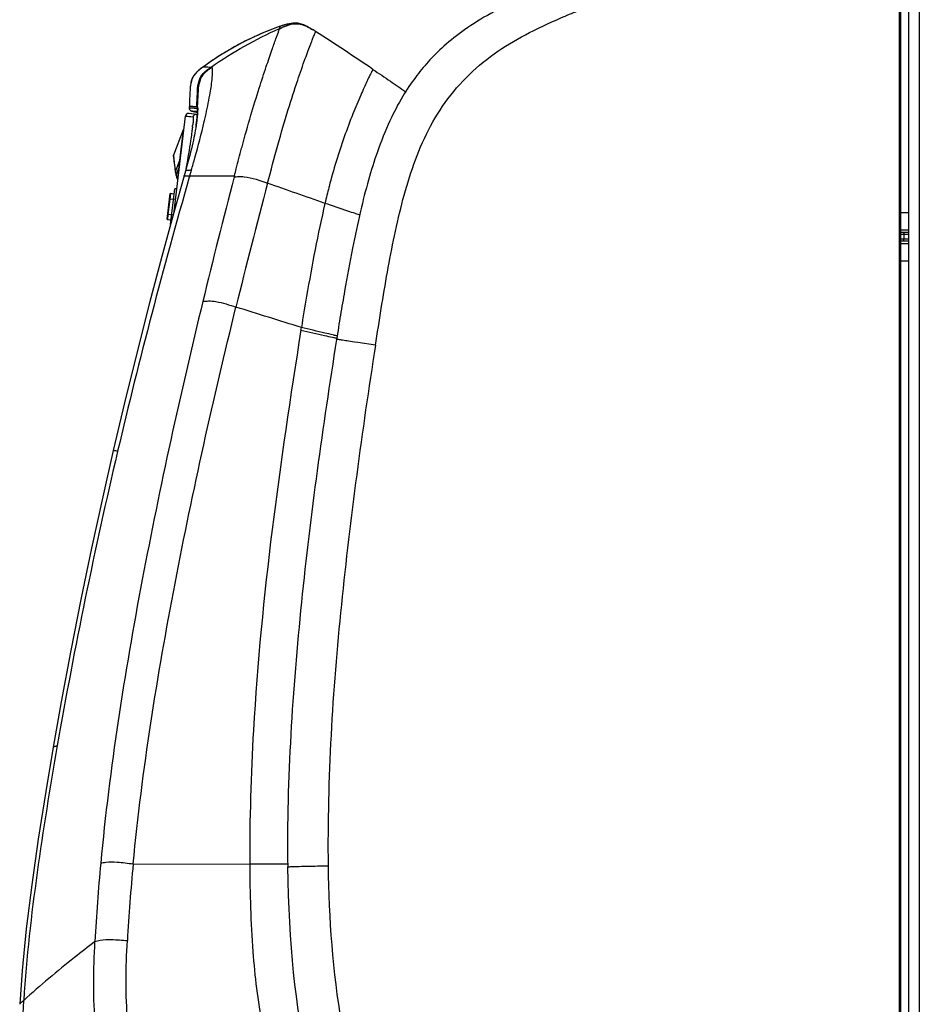
# Model space of a CAD drawing. Units: millimetres. Extents: x 0 to 594, y 0 to 420.
# Drawn here: x 60 to 90, y 143 to 176 of the extents above; entities that cross this region are included whole.
import ezdxf

# ---------------------------------------------------------------- set-up
doc = ezdxf.new("R2010")
doc.units = ezdxf.units.MM
doc.header["$LTSCALE"] = 32.67
doc.layers.get('0').update_dxf_attribs({"linetype": 'CONTINUOUS'})
doc.layers.add('SUPERFICI', color=7, linetype='CONTINUOUS')

msp = doc.modelspace()

# ---------------------------------------------------------------- linework, layer by layer
at = {"color": 7, "linetype": 'Continuous'}
for p, q in [((89.8134, 179.7216), (89.8134, 69.9216)), ((89.5534, 179.6362), (89.5534, 104.6933)), ((68.9183, 175.5405), (68.9336, 175.5472)), ((68.9183, 175.5405), (68.9336, 175.547)), ((65.9653, 173.7086), (65.9572, 173.6565)), ((65.9183, 172.9), (65.9197, 172.8792)), ((66.1954, 172.7489), (65.994, 172.7993)), ((65.4155, 169.4635), (65.7929, 172.6289)), ((66.0801, 172.6961), (65.9031, 172.7165)), ((65.911, 172.7156), (65.9031, 172.7165)), ((66.1521, 172.6877), (66.0801, 172.6961)), ((66.1663, 172.6849), (66.1521, 172.6877)), ((66.188, 172.6792), (66.1663, 172.685)), ((66.1933, 172.75), (66.1925, 172.7364)), ((66.194, 172.7674), (66.1933, 172.75)), ((65.7178, 172.1748), (65.3912, 171.3301)), ((65.7186, 172.1745), (65.6728, 171.7904)), ((65.7393, 172.1791), (65.7204, 172.1814)), ((65.6422, 171.5343), (65.5963, 171.1503)), ((65.6728, 171.7904), (65.6422, 171.5343)), ((65.3888, 171.3104), (65.4318, 170.9873)), ((65.5965, 171.1502), (65.5346, 170.6315)), ((65.4199, 171.0767), (65.4587, 170.7834)), ((65.4587, 170.7836), (65.4594, 170.7782)), ((65.4659, 170.734), (65.47, 170.711)), ((65.47, 170.711), (65.4746, 170.6896)), ((65.4746, 170.6896), (65.4797, 170.6696)), ((65.4797, 170.6696), (65.4842, 170.6545)), ((65.4842, 170.6546), (65.4982, 170.6121)), ((65.4983, 170.6119), (65.4982, 170.612)), ((65.514, 170.5617), (65.5216, 170.5223)), ((65.5346, 170.6315), (65.5161, 170.5853)), ((65.5162, 170.5494), (65.5182, 170.5397)), ((65.5216, 170.5223), (65.5415, 170.5199)), ((65.5545, 170.6292), (65.5346, 170.6315)), ((65.2978, 169.0333), (65.4391, 170.2189)), ((65.5047, 170.211), (65.4391, 170.2189)), ((65.1834, 169.206), (65.2848, 170.056)), ((65.2222, 169.3625), (65.2833, 169.8749)), ((65.2634, 169.8773), (65.2833, 169.8749)), ((65.3046, 170.0536), (65.2824, 170.0362)), ((65.2824, 170.0361), (65.3046, 170.0536)), ((65.2833, 169.8749), (65.3023, 170.0338)), ((65.4178, 170.0401), (65.2848, 170.056)), ((65.1834, 169.206), (65.2009, 169.1838)), ((65.1834, 169.206), (65.2009, 169.1838)), ((65.2009, 169.1838), (65.2222, 169.3625)), ((65.3141, 169.1703), (65.2009, 169.1838)), ((65.2024, 169.3649), (65.2222, 169.3625)), ((89.5534, 169.4268), (89.8134, 169.4246)), ((89.5529, 168.7768), (89.8134, 168.7746)), ((89.8134, 168.4721), (89.5534, 168.4699)), ((89.5534, 167.8199), (89.8134, 167.8221))]:
    msp.add_line(p, q, dxfattribs=at)
at = {"color": 9, "linetype": 'Continuous'}
for p, q in [((90.1734, 179.3616), (90.1734, 69.9216)), ((68.9096, 175.6032), (68.9183, 175.5405)), ((66.3893, 174.2724), (66.4226, 174.2708)), ((66.4224, 174.2706), (66.44, 174.2695)), ((66.4226, 174.2708), (66.5097, 174.2643)), ((66.4605, 174.268), (66.4718, 174.2671)), ((66.4837, 174.2661), (66.5098, 174.2644)), ((65.922, 172.8998), (65.9183, 172.9)), ((65.9196, 172.8997), (65.9183, 172.8998)), ((65.922, 172.8996), (65.9196, 172.8997)), ((65.9206, 172.9604), (66.0288, 172.9572)), ((66.095, 172.8867), (65.922, 172.8996)), ((66.0238, 172.7966), (65.994, 172.7993)), ((65.9978, 172.7989), (65.994, 172.7993)), ((66.1945, 172.7815), (65.9978, 172.7989)), ((66.0288, 172.9572), (66.0904, 172.9544)), ((66.0904, 172.9544), (66.1647, 172.9511)), ((66.18, 172.8775), (66.0949, 172.8857)), ((66.1802, 172.8802), (66.095, 172.8867)), ((65.7929, 172.6289), (65.965, 172.6132)), ((65.9649, 172.6132), (66.0419, 172.6056)), ((65.7186, 172.1745), (65.392, 171.3298)), ((67.6588, 171.5615), (67.6726, 171.6127)), ((65.3912, 171.3301), (65.392, 171.3298)), ((65.3945, 171.3112), (65.392, 171.3298)), ((65.3945, 171.3112), (65.392, 171.3298)), ((65.5963, 171.1503), (65.4619, 170.8028)), ((65.6163, 171.1478), (65.5965, 171.1502)), ((65.5649, 170.8856), (65.4854, 170.6813)), ((65.5848, 170.8832), (65.5649, 170.8856)), ((65.8194, 170.9398), (65.8038, 170.8492)), ((65.4625, 170.7975), (65.4618, 170.8029)), ((65.4882, 170.6728), (65.4854, 170.6813)), ((65.4926, 170.6595), (65.4882, 170.6728)), ((65.5058, 170.619), (65.5006, 170.6352)), ((67.4185, 170.6496), (67.4075, 170.6088)), ((67.4183, 170.6496), (67.4077, 170.6088)), ((65.462, 169.8536), (65.2833, 169.8749)), ((65.3825, 169.3434), (65.2222, 169.3625)), ((89.5536, 168.8551), (89.8134, 168.853)), ((89.5534, 168.7074), (89.6625, 168.7059)), ((89.6625, 168.5408), (89.5534, 168.5392)), ((89.5978, 168.7068), (89.6444, 168.7061)), ((89.6625, 168.7059), (89.6625, 168.5408)), ((89.6625, 168.7059), (89.8134, 168.7046)), ((89.8134, 168.5421), (89.6625, 168.5408)), ((89.5536, 168.3916), (89.8134, 168.3937)), ((71.4041, 165.123), (71.2098, 165.1528)), ((71.5149, 165.1058), (71.4041, 165.123)), ((72.1073, 165.0135), (71.5149, 165.1058))]:
    msp.add_line(p, q, dxfattribs=at)
for points in [[(68.9096, 175.6032), (68.9099, 175.6013), (68.9112, 175.5932), (68.9143, 175.5655)], [(68.9143, 175.5655), (68.9162, 175.5519), (68.9183, 175.5405)], [(66.3893, 174.2724), (66.3897, 174.2722), (66.3913, 174.2722), (66.394, 174.2721)], [(66.394, 174.2721), (66.4026, 174.2719), (66.4084, 174.2716), (66.415, 174.2712), (66.4224, 174.2706)], [(65.9206, 172.9602), (65.9225, 172.9623), (65.9277, 172.963), (65.9478, 172.9601)], [(66.0949, 172.8857), (66.0576, 172.8892), (66.0241, 172.8922), (65.9946, 172.8947), (65.9693, 172.8967), (65.9484, 172.8982), (65.922, 172.8998)], [(65.9478, 172.9601), (65.9631, 172.9598), (65.9818, 172.9595), (66.0036, 172.9585), (66.0288, 172.957)], [(66.0288, 172.957), (66.0577, 172.9544), (66.0903, 172.952)], [(66.0903, 172.952), (66.1259, 172.9509), (66.1646, 172.9509)], [(65.7929, 172.6289), (65.8003, 172.6282), (65.8213, 172.6263), (65.8553, 172.6233), (65.9029, 172.619), (65.9649, 172.6132)]]:
    msp.add_lwpolyline(points, dxfattribs=at)
at = {"color": 7, "linetype": 'Continuous'}
for points in [[(66.1935, 172.832), (66.194, 172.8261), (66.1944, 172.8182), (66.1947, 172.8084), (66.1947, 172.7966), (66.1945, 172.783), (66.194, 172.7674)], [(65.4594, 170.7782), (65.4621, 170.7579), (65.4659, 170.7338)], [(65.4982, 170.612), (65.5019, 170.6004), (65.5078, 170.5809), (65.5125, 170.564), (65.5162, 170.5494)]]:
    msp.add_lwpolyline(points, dxfattribs=at)
for centre, radius, start, end in [((71.9483, 166.8806), 9.237, 112.25627, 114.44517), ((71.9093, 166.9749), 9.1349, 111.4026, 112.25342), ((71.8815, 167.0463), 9.0583, 109.2408, 111.40407), ((70.7962, 170.1923), 5.7304, 108.16431, 109.22165), ((67.1473, 170.8839), 5.4357, 57.98281, 58.19216), ((64.8762, 167.2668), 9.7067, 57.44338, 57.93592), ((27.9309, 109.3138), 78.4345, 55.796706, 57.465141), ((72.0527, 166.6551), 9.4855, 114.90407, 117.5377), ((71.9899, 166.7879), 9.3386, 114.44229, 114.89794), ((72.4226, 165.9979), 10.2399, 121.15712, 122.78837), ((72.3148, 166.1753), 10.0323, 120.16221, 121.15471), ((72.2152, 166.3475), 9.8334, 118.30644, 120.1648), ((72.1359, 166.4937), 9.6671, 117.53237, 118.3031), ((72.6593, 165.6364), 10.672, 123.83269, 124.87858), ((72.5481, 165.8023), 10.4723, 122.78644, 123.83258), ((66.8124, 173.4247), 0.9291, 133.42503, 136.7871), ((66.9689, 173.2608), 1.1557, 131.88369, 133.47621), ((67.109, 173.1047), 1.3654, 130.58567, 131.88732), ((67.3579, 172.8124), 1.7493, 128.59475, 130.54852), ((67.6829, 172.408), 2.2682, 127.92529, 128.63953), ((67.9009, 172.1287), 2.6224, 127.51383, 127.93114), ((68.1288, 171.8317), 2.9969, 127.07054, 127.5124), ((68.8907, 170.8171), 4.2657, 125.90096, 127.02011), ((72.7848, 165.4565), 10.8914, 124.87882, 125.95887), ((66.7686, 173.5732), 0.8145, 164.23337, 166.96085), ((66.6604, 173.6043), 0.7019, 158.80181, 164.27665), ((66.5885, 173.6316), 0.625, 153.52763, 158.7574), ((66.5648, 173.6431), 0.5987, 146.79336, 153.49543), ((66.5762, 173.6353), 0.6125, 142.05763, 146.76692), ((67.3817, 173.4672), 1.437, 172.42805, 173.2575), ((66.9054, 173.5418), 0.9548, 166.98104, 169.94094), ((83.7947, 172.2435), 17.8885, 177.69338, 177.89679), ((66.0182, 172.8963), 0.1, 189.87136, 255.9755), ((65.8922, 172.6171), 0.1, 83.74245, 173.20176)]:
    msp.add_arc(centre, radius, start, end, dxfattribs=at)
at = {"color": 9, "linetype": 'Continuous'}
for centre, radius, start, end in [((80.6384, 172.6571), 14.46, 178.84095, 179.1269), ((66.1399, 172.589), 0.0992, 122.61378, 138.54102), ((66.1404, 172.5865), 0.1018, 83.52696, 91.05558), ((64.3947, 172.8416), 1.8009, 356.6851, 356.84531), ((58.5942, 173.1653), 7.4852, 353.14339, 353.47093), ((65.4222, 171.3148), 0.0336, 179.12186, 187.5284), ((65.4241, 171.3144), 0.0356, 154.41616, 162.50624), ((65.493, 170.7825), 0.0339, 170.96429, 187.30462), ((65.4938, 170.7824), 0.0348, 162.60087, 170.91705), ((65.4946, 170.7821), 0.0356, 154.41102, 162.60873), ((66.7084, 170.9548), 1.2558, 187.19527, 188.28532), ((65.5211, 170.6649), 0.0383, 171.36795, 185.70573), ((65.5209, 170.6649), 0.0381, 185.76544, 198.351), ((65.5218, 170.6647), 0.039, 157.16894, 171.31273), ((65.5203, 170.6663), 0.0379, 193.01276, 198.03519), ((60.9427, 169.1569), 4.7916, 17.96928, 18.27481), ((63.871, 170.0977), 1.7159, 16.77014, 17.68778), ((64.442, 170.2707), 1.1193, 16.32172, 16.72231), ((66.2274, 633.4956), 462.8476, 269.963626, 270.147417), ((325.2933, 103.6418), 266.4387, 165.443111, 166.361148), ((307.8826, 107.167), 247.5753, 165.202215, 166.18518), ((75.9835, 184.289), 15.5737, 253.05325, 253.58365), ((86.2873, 168.7727), 3.3756, 359.10572, 359.25536), ((86.2873, 168.4739), 3.3756, 0.74464, 0.89427), ((75.2826, 186.8762), 22.0815, 257.97343, 258.34064), ((75.4152, 187.4358), 22.5731, 257.92932, 258.29892)]:
    msp.add_arc(centre, radius, start, end, dxfattribs=at)
at = {"color": 7, "linetype": 'Continuous'}
msp.add_ellipse((65.7614, 172.1765), major_axis=(0.0421, 0.0114), ratio=0.7407005, start_param=2.6435646, end_param=2.8514733, dxfattribs=at)
at = {"color": 9, "linetype": 'Continuous'}
for points in [[(89.5078, 179.1602), (89.5084, 163.1193), (89.5107, 147.0784), (89.5092, 131.0375)], [(66.6464, 174.2613), (67.3566, 174.7622), (68.1227, 175.1907), (68.9183, 175.5405)], [(66.18, 172.8775), (66.1792, 172.8585), (66.1841, 172.8386), (66.1936, 172.8222)], [(66.1827, 172.8772), (66.1819, 172.8602), (66.1857, 172.8424), (66.1934, 172.8273)], [(66.1385, 172.6883), (66.1204, 172.6879), (66.1017, 172.6824), (66.0864, 172.6726)], [(66.1735, 172.6713), (66.1761, 172.6588), (66.1764, 172.6458), (66.1766, 172.633)], [(65.3901, 171.3251), (65.3891, 171.3219), (65.3886, 171.3186), (65.3885, 171.3153)], [(65.4619, 170.8028), (65.4396, 170.9723), (65.417, 171.1417), (65.3945, 171.3112)], [(65.4587, 170.7836), (65.4579, 170.7901), (65.4591, 170.797), (65.4619, 170.8028)], [(65.4833, 170.6578), (65.4816, 170.6654), (65.4823, 170.674), (65.4854, 170.6813)], [(67.4077, 170.6088), (67.4567, 170.6152), (67.5059, 170.6209), (67.5552, 170.6233)], [(70.4263, 169.7315), (69.7905, 169.9545), (69.1546, 170.1774), (68.5185, 170.3998)]]:
    msp.add_open_spline(points, degree=3, dxfattribs=at)
at = {"color": 7, "linetype": 'Continuous'}
for points, knots in [([(82.7189, 178.3156), (82.6331, 178.2956), (82.2611, 178.208), (81.6041, 178.0478), (80.5781, 177.7807), (79.4839, 177.4672), (78.4342, 177.1229), (77.5602, 176.7999), (76.7554, 176.4629), (75.9005, 176.0392), (75.0938, 175.5425), (74.4002, 174.9953), (73.8595, 174.4584), (73.4028, 173.9004), (72.9712, 173.2499), (72.5404, 172.4234), (72.169, 171.4866), (71.8558, 170.4787), (71.5847, 169.4124), (71.3232, 168.1817), (71.1122, 167.0272), (70.941, 166.0129), (70.8542, 165.4758), (70.8114, 165.2072)], [0, 0, 0, 0, 0.0134421, 0.0583139, 0.1031949, 0.1752146, 0.2319569, 0.2717298, 0.3173775, 0.3650353, 0.4171998, 0.4616279, 0.4995323, 0.5332483, 0.5714972, 0.618446, 0.6752109, 0.7250169, 0.7794175, 0.843041, 0.9169757, 0.9584896, 1, 1, 1, 1]), ([(69.7453, 175.6514), (69.6566, 175.6905), (69.4587, 175.7445), (69.2586, 175.7078), (69.16, 175.6819)], [0, 0, 0, 0, 0.4873549, 1, 1, 1, 1]), ([(68.9336, 175.5472), (69.0928, 175.6169), (69.3305, 175.724), (69.6695, 175.6875), (69.8146, 175.6174), (69.8877, 175.577)], [0, 0, 0, 0, 0.5218166, 0.7492179, 1, 1, 1, 1]), ([(72.0214, 174.1829), (72.2144, 174.0517), (72.5775, 173.8026), (72.9426, 173.5563), (73.1152, 173.4421)], [0, 0, 0, 0, 0.5299766, 1, 1, 1, 1]), ([(65.9546, 173.6359), (65.9488, 173.5869), (65.9338, 173.3616), (65.9276, 173.1362), (65.9206, 172.9602)], [0, 0, 0, 0, 0.2189309, 1, 1, 1, 1]), ([(65.3023, 170.0338), (65.3026, 170.0367), (65.3033, 170.0415), (65.3036, 170.0479), (65.3048, 170.0512), (65.3042, 170.0534), (65.3046, 170.0536)], [0, 0, 0, 0, 0.435008, 0.7448432, 0.9333671, 1, 1, 1, 1]), ([(70.8114, 165.2072), (70.5803, 163.7562), (70.148, 160.8507), (69.6176, 156.4752), (69.2512, 152.0835), (69.1672, 149.1438), (69.1902, 147.6756)], [0, 0, 0, 0, 0.2500858, 0.4999366, 0.7500693, 1, 1, 1, 1]), ([(75.6748, 133.9602), (75.5392, 134.0155), (73.7903, 134.7574), (71.3861, 136.5975), (69.671, 140.9177), (69.2302, 145.1212), (69.1902, 147.6756)], [0, 0, 0, 0, 0.0266476, 0.3510984, 0.6755492, 1, 1, 1, 1])]:
    msp.add_open_spline(points, degree=3, knots=knots, dxfattribs=at)
at = {"color": 9, "linetype": 'Continuous'}
for points, knots in [([(67.6726, 171.6127), (67.7672, 171.9623), (67.9499, 172.6129), (68.2206, 173.5016), (68.4551, 174.223), (68.6447, 174.7702), (68.7776, 175.1503), (68.8678, 175.3815), (68.9017, 175.4933), (68.9194, 175.5331), (68.9183, 175.5405)], [0, 0, 0, 0, 0.2635889, 0.4917978, 0.6759916, 0.8158742, 0.9127798, 0.9700723, 0.9945832, 1, 1, 1, 1]), ([(68.5185, 170.3998), (68.6303, 170.8234), (68.8485, 171.6434), (69.1828, 172.7851), (69.489, 173.7431), (69.7168, 174.3955), (69.8646, 174.7957), (69.9456, 175.0107), (70.0112, 175.175), (70.0542, 175.2905), (70.0922, 175.37), (70.0976, 175.4094), (70.1198, 175.4355), (70.114, 175.4391)], [0, 0, 0, 0, 0.248502, 0.4812445, 0.6746311, 0.818849, 0.8731954, 0.916476, 0.9494208, 0.9728673, 0.9879217, 0.9961214, 1, 1, 1, 1]), ([(69.9366, 175.548), (69.7885, 175.6333), (69.4306, 175.7799), (69.0872, 175.6147), (68.9183, 175.5405)], [0, 0, 0, 0, 0.4808767, 1, 1, 1, 1]), ([(66.5097, 174.2643), (66.5194, 174.2636), (66.565, 174.261), (66.6106, 174.2607), (66.6464, 174.2613)], [0, 0, 0, 0, 0.2147633, 1, 1, 1, 1]), ([(66.1801, 172.8776), (66.1805, 172.8776), (66.1814, 172.8774), (66.1823, 172.8769), (66.1827, 172.8766)], [0, 0, 0, 0, 0.4779607, 1, 1, 1, 1]), ([(66.1827, 172.8772), (66.1949, 172.8757), (66.1914, 172.8087), (66.1947, 172.7756), (66.1929, 172.7425)], [0, 0, 0, 0, 0.2710224, 1, 1, 1, 1]), ([(66.0481, 172.4979), (66.0473, 172.4853), (66.0428, 172.4239), (66.0364, 172.3627), (66.0308, 172.3142)], [0, 0, 0, 0, 0.2058176, 1, 1, 1, 1]), ([(66.0504, 172.6318), (66.0484, 172.6276), (66.0449, 172.6191), (66.0427, 172.6101), (66.0419, 172.6056)], [0, 0, 0, 0, 0.5019222, 1, 1, 1, 1]), ([(66.0419, 172.6056), (66.0435, 172.6055), (66.0469, 172.6006), (66.0476, 172.596), (66.0482, 172.5928)], [0, 0, 0, 0, 0.3395095, 1, 1, 1, 1]), ([(66.0482, 172.5928), (66.049, 172.5878), (66.0516, 172.5562), (66.0497, 172.5245), (66.0481, 172.4979)], [0, 0, 0, 0, 0.1599809, 1, 1, 1, 1]), ([(66.0655, 172.6547), (66.0625, 172.6513), (66.0569, 172.6439), (66.0524, 172.6359), (66.0504, 172.6318)], [0, 0, 0, 0, 0.4998683, 1, 1, 1, 1]), ([(66.1663, 172.685), (66.1682, 172.6845), (66.1717, 172.6796), (66.1728, 172.6746), (66.1735, 172.6713)], [0, 0, 0, 0, 0.3616551, 1, 1, 1, 1]), ([(66.1766, 172.633), (66.1767, 172.6254), (66.1765, 172.5867), (66.174, 172.5481), (66.1716, 172.5171)], [0, 0, 0, 0, 0.1974949, 1, 1, 1, 1]), ([(66.0258, 172.2717), (66.0238, 172.2549), (66.0148, 172.1817), (66.005, 172.1086), (65.9971, 172.0523)], [0, 0, 0, 0, 0.2290042, 1, 1, 1, 1]), ([(65.9971, 172.0523), (65.9859, 171.9721), (65.9312, 171.6005), (65.8692, 171.2301), (65.8194, 170.9398)], [0, 0, 0, 0, 0.2157504, 1, 1, 1, 1]), ([(67.4183, 170.6496), (67.4385, 170.7274), (67.5177, 171.0316), (67.5979, 171.3356), (67.6588, 171.5615)], [0, 0, 0, 0, 0.2559031, 1, 1, 1, 1]), ([(65.4854, 170.6813), (65.4834, 170.6875), (65.4748, 170.7179), (65.4694, 170.7491), (65.4657, 170.7738)], [0, 0, 0, 0, 0.2069645, 1, 1, 1, 1]), ([(65.514, 170.5617), (65.5127, 170.5658), (65.5077, 170.5825), (65.5023, 170.5993), (65.4983, 170.6119)], [0, 0, 0, 0, 0.2440046, 1, 1, 1, 1]), ([(67.5552, 170.6233), (67.6175, 170.6264), (67.9501, 170.6117), (68.2655, 170.4904), (68.5185, 170.3998)], [0, 0, 0, 0, 0.1882659, 1, 1, 1, 1]), ([(71.4441, 169.3916), (71.3566, 169.4182), (71.0153, 169.5253), (70.6776, 169.6434), (70.4263, 169.7315)], [0, 0, 0, 0, 0.2556925, 1, 1, 1, 1]), ([(89.6625, 168.7759), (89.6664, 168.7759), (89.6573, 168.7505), (89.6627, 168.7406), (89.6626, 168.7289)], [0, 0, 0, 0, 0.2500893, 1, 1, 1, 1]), ([(89.6625, 168.4708), (89.6664, 168.4708), (89.6573, 168.4962), (89.6627, 168.5061), (89.6626, 168.5178)], [0, 0, 0, 0, 0.2500895, 1, 1, 1, 1]), ([(70.6947, 165.3618), (70.6051, 165.3809), (70.2536, 165.4582), (69.9036, 165.542), (69.6428, 165.6049)], [0, 0, 0, 0, 0.2545244, 1, 1, 1, 1]), ([(69.6293, 165.522), (69.8905, 165.4592), (70.2406, 165.3755), (70.5923, 165.2985), (70.6816, 165.2794)], [0, 0, 0, 0, 0.7462186, 1, 1, 1, 1]), ([(72.1079, 165.0134), (71.8756, 163.5835), (71.4649, 160.7137), (70.9452, 156.3977), (70.5843, 152.0639), (70.5157, 149.1649), (70.5296, 147.7158)], [0, 0, 0, 0, 0.2499451, 0.5001036, 0.7499718, 1, 1, 1, 1]), ([(71.2098, 165.1528), (71.1433, 165.163), (71.038, 165.1767), (70.8972, 165.2033), (70.8462, 165.2019), (70.812, 165.2109), (70.8114, 165.2072)], [0, 0, 0, 0, 0.5017321, 0.8267044, 0.9718731, 1, 1, 1, 1]), ([(69.1897, 147.7661), (69.083, 147.7656), (68.6616, 147.7644), (68.2401, 147.7655), (67.9254, 147.7665)], [0, 0, 0, 0, 0.2531569, 1, 1, 1, 1]), ([(69.1902, 147.6756), (69.1901, 147.6806), (69.2411, 147.681), (69.3179, 147.6917), (69.531, 147.6942), (69.6896, 147.6997), (69.789, 147.702)], [0, 0, 0, 0, 0.0250543, 0.1739963, 0.5028709, 1, 1, 1, 1]), ([(69.789, 147.702), (69.8478, 147.7033), (70.0945, 147.7085), (70.3411, 147.7126), (70.529, 147.7158)], [0, 0, 0, 0, 0.2382911, 1, 1, 1, 1]), ([(70.529, 147.7158), (70.5565, 145.9598), (70.7294, 143.3481), (71.4923, 140.0253), (72.3527, 138.1517), (73.3725, 136.9397), (74.6216, 135.9379), (76.5136, 135.0545), (78.9755, 134.3274), (80.6766, 133.9198), (81.5433, 133.7175)], [0, 0, 0, 0, 0.2604641, 0.3858953, 0.5045174, 0.5616039, 0.6193615, 0.7406626, 0.8680036, 1, 1, 1, 1])]:
    msp.add_open_spline(points, degree=3, knots=knots, dxfattribs=at)
at = {"color": 7, "linetype": 'Continuous'}
for points in [[(69.16, 175.6819), (69.1095, 175.6687), (69.0595, 175.6533), (69.0098, 175.6371)], [(69.8877, 175.577), (69.9299, 175.5536), (69.9713, 175.5287), (70.0123, 175.5033)], [(66.1352, 174.0608), (66.1205, 174.0451), (66.1064, 174.0288), (66.0932, 174.0119)], [(65.3888, 171.3104), (65.388, 171.317), (65.3888, 171.3239), (65.3912, 171.3301)], [(65.5161, 170.5853), (65.5132, 170.5779), (65.5125, 170.5694), (65.514, 170.5617)]]:
    msp.add_open_spline(points, degree=3, dxfattribs=at)
at = {"layer": 'SUPERFICI', "color": 7, "linetype": 'Continuous'}
for p, q in [((68.7428, 175.5435), (68.4001, 175.4089)), ((68.9096, 175.6032), (68.7428, 175.5435)), ((69.8318, 175.6092), (69.7865, 175.6323)), ((69.8656, 175.5909), (69.8318, 175.6092)), ((69.8921, 175.5759), (69.8656, 175.5909)), ((69.9123, 175.5642), (69.8921, 175.5759)), ((69.9289, 175.5544), (69.9123, 175.5642)), ((69.9526, 175.5401), (69.9289, 175.5544)), ((69.9729, 175.5278), (69.9526, 175.5401)), ((69.9795, 175.5237), (69.9729, 175.5278)), ((69.9966, 175.5131), (69.9797, 175.5236)), ((70.031, 175.4917), (69.9966, 175.5131)), ((67.6896, 175.0776), (67.327, 174.8799)), ((67.327, 174.8799), (66.961, 174.6597)), ((66.2371, 174.1556), (66.1481, 174.0742)), ((66.3324, 174.2305), (66.2371, 174.1556)), ((66.3893, 174.2724), (66.3324, 174.2305)), ((65.9768, 173.7638), (65.9572, 173.6565)), ((66.0149, 173.8799), (65.9768, 173.7638)), ((66.0728, 173.9841), (66.0149, 173.8799)), ((66.1481, 174.0742), (66.0728, 173.9841)), ((65.9263, 172.8568), (65.9353, 172.8404)), ((65.9353, 172.8404), (65.9465, 172.8266)), ((65.9939, 172.7993), (66.1954, 172.7489)), ((66.1869, 172.6673), (66.1843, 172.6396)), ((66.1925, 172.7364), (66.1926, 172.7371)), ((66.1378, 172.259), (66.1372, 172.2551)), ((66.1438, 172.3007), (66.1378, 172.259)), ((65.8071, 170.8612), (65.7904, 170.8016)), ((65.8402, 170.9799), (65.8071, 170.8612)), ((65.7904, 170.8016), (65.7473, 170.6491)), ((63.7651, 163.1013), (63.3902, 161.512)), ((61.6649, 153.1656), (61.3968, 151.6584))]:
    msp.add_line(p, q, dxfattribs=at)
at = {"layer": 'SUPERFICI', "color": 9, "linetype": 'Continuous'}
for p, q in [((66.1674, 172.9512), (66.1646, 172.9509)), ((66.1855, 172.6493), (66.1844, 172.6379)), ((65.9336, 170.6481), (65.9877, 170.8354)), ((65.9336, 170.6481), (65.9199, 170.6006)), ((65.9336, 170.6481), (65.9202, 170.6005)), ((70.5654, 170.296), (70.557, 170.2632)), ((69.6293, 165.522), (69.6428, 165.6049)), ((63.5385, 161.497), (63.5343, 161.479)), ((63.5385, 161.497), (63.5344, 161.4789)), ((64.055, 147.7779), (67.9254, 147.7665))]:
    msp.add_line(p, q, dxfattribs=at)
at = {"layer": 'SUPERFICI', "color": 7, "linetype": 'Continuous'}
for points in [[(69.7865, 175.6323), (69.7243, 175.6604), (69.6492, 175.688), (69.5601, 175.7106), (69.4619, 175.7216), (69.3599, 175.7189), (69.2492, 175.7026), (69.1288, 175.6735)], [(68.4001, 175.4089), (68.0481, 175.2538), (67.6896, 175.0776)], [(69.1288, 175.6735), (68.9948, 175.6322), (68.9096, 175.6032)], [(66.961, 174.6597), (66.5932, 174.4167), (66.3893, 174.2724)], [(65.9943, 173.8173), (65.9761, 173.7609), (65.9653, 173.7086)], [(65.9202, 172.8775), (65.9204, 172.8754), (65.9263, 172.8568)], [(65.9465, 172.8266), (65.959, 172.8157), (65.9714, 172.8079)], [(65.9714, 172.8079), (65.9824, 172.8029), (65.9894, 172.8005)], [(66.1843, 172.6396), (66.1813, 172.6085), (66.1777, 172.5745), (66.1738, 172.5382), (66.1694, 172.4998), (66.1647, 172.4605), (66.1599, 172.4213), (66.1551, 172.3833), (66.1504, 172.3482), (66.146, 172.3157), (66.1436, 172.298)], [(66.1926, 172.7371), (66.1924, 172.7346), (66.1918, 172.7256), (66.1906, 172.711), (66.189, 172.6913), (66.1869, 172.6673)], [(66.1172, 172.1411), (66.1049, 172.0756), (66.0905, 172.0016), (66.0739, 171.9201), (66.0554, 171.833), (66.0348, 171.7402), (66.0122, 171.6423), (65.9876, 171.5398), (65.9612, 171.4335), (65.9332, 171.324), (65.9035, 171.2116), (65.8724, 171.0968), (65.8402, 170.9799)], [(66.1385, 172.2634), (66.1338, 172.2353), (66.1269, 172.1952), (66.1172, 172.1411)], [(65.7473, 170.6491), (65.4069, 169.4325), (65.0065, 167.9675), (64.5976, 166.4236), (64.1828, 164.8013), (63.7651, 163.1013)], [(63.3902, 161.512), (63.0427, 159.9785), (62.6726, 158.2727), (62.3197, 156.5686), (61.9836, 154.8662), (61.6649, 153.1656)], [(61.3968, 151.6584), (61.1483, 150.1827), (60.9001, 148.5978), (60.6845, 147.0788), (60.5043, 145.6258), (60.365, 144.2386), (60.284, 143.1121)]]:
    msp.add_lwpolyline(points, dxfattribs=at)
at = {"layer": 'SUPERFICI', "color": 9, "linetype": 'Continuous'}
for centre, radius, start, end in [((58.2501, 173.4264), 7.9735, 352.93171, 353.28904), ((58.613, 173.3836), 7.6081, 353.28987, 353.53417), ((59.0228, 173.3374), 7.1957, 353.53228, 353.97029), ((59.5766, 173.279), 6.6388, 353.96938, 354.45863), ((61.0945, 173.1349), 5.1141, 354.55188, 355.12364), ((46.8922, 176.9387), 20.0351, 347.04184, 347.55758), ((57.3298, 173.5432), 8.9011, 351.97486, 352.76109), ((57.9339, 173.4654), 8.292, 352.76839, 352.933), ((249.9995, 117.5841), 191.5621, 163.933144, 166.747899), ((101.6584, 162.3374), 32.0954, 165.70314, 166.68072), ((233.1732, 121.6235), 174.2579, 166.778549, 170.055893), ((121.4286, 142.2311), 58.7186, 174.555679, 177.099068), ((121.8385, 142.1327), 58.0587, 174.420153, 176.943776)]:
    msp.add_arc(centre, radius, start, end, dxfattribs=at)
for points, knots in [([(72.1073, 165.0135), (72.229, 165.826), (72.4858, 167.4495), (72.9683, 169.8634), (73.6205, 171.8277), (74.4833, 173.2304), (75.3091, 174.1469), (76.2839, 174.898), (77.178, 175.3931), (77.9153, 175.7412), (78.4748, 175.9885), (79.0449, 176.2103), (80.2056, 176.5943), (81.9591, 177.1322), (83.5312, 177.564), (84.3187, 177.7754)], [0, 0, 0, 0, 0.1255784, 0.2511234, 0.3764335, 0.4390411, 0.5015248, 0.5639196, 0.6262166, 0.6573685, 0.6885425, 0.7196943, 0.7508209, 0.8753777, 1, 1, 1, 1]), ([(66.1646, 172.9509), (66.1722, 173.0932), (66.1883, 173.3517), (66.1981, 173.7153), (66.3396, 174.0512), (66.5399, 174.1862), (66.6464, 174.2613)], [0, 0, 0, 0, 0.2893695, 0.5267633, 0.735391, 1, 1, 1, 1]), ([(66.6713, 174.2523), (66.5644, 174.1769), (66.3639, 174.0418), (66.2192, 173.7081), (66.2066, 173.3468), (66.1894, 173.0908), (66.1813, 172.9496)], [0, 0, 0, 0, 0.2666332, 0.476193, 0.7119245, 1, 1, 1, 1]), ([(66.4567, 172.622), (66.5086, 172.8569), (66.5877, 173.2592), (66.6775, 173.7731), (66.6908, 174.0698), (66.6956, 174.2228), (66.6713, 174.2523)], [0, 0, 0, 0, 0.4365879, 0.7495251, 0.9305544, 1, 1, 1, 1]), ([(66.6713, 174.2523), (66.6682, 174.256), (66.6601, 174.2617), (66.6507, 174.2615), (66.6464, 174.2613)], [0, 0, 0, 0, 0.5282896, 1, 1, 1, 1]), ([(72.0214, 174.1829), (72.0155, 174.1869), (72.0091, 174.1469), (71.9815, 174.1198), (71.943, 174.0346), (71.8848, 173.9251), (71.8103, 173.7651), (71.717, 173.5631), (71.5591, 173.2045), (71.3347, 172.6617), (71.0568, 171.9269), (70.789, 171.1258), (70.6365, 170.5723), (70.5654, 170.296)], [0, 0, 0, 0, 0.0051197, 0.016178, 0.0361969, 0.0666488, 0.1085161, 0.1622191, 0.2276586, 0.3908968, 0.5860032, 0.7942162, 1, 1, 1, 1]), ([(66.1813, 172.9496), (66.179, 172.9492), (66.1742, 172.9494), (66.1697, 172.9512), (66.1674, 172.9512)], [0, 0, 0, 0, 0.5078714, 1, 1, 1, 1]), ([(66.1813, 172.9496), (66.1879, 172.9469), (66.1962, 172.9218), (66.2019, 172.8417), (66.1953, 172.7617), (66.1901, 172.7001)], [0, 0, 0, 0, 0.0837832, 0.2675729, 1, 1, 1, 1]), ([(65.9877, 170.8354), (66.0274, 170.9729), (66.1815, 171.5067), (66.3246, 172.044), (66.4171, 172.4461)], [0, 0, 0, 0, 0.2575408, 1, 1, 1, 1]), ([(65.9877, 170.8354), (65.9374, 170.83), (65.8854, 170.8168), (65.7948, 170.8175), (65.7904, 170.8016)], [0, 0, 0, 0, 0.754816, 1, 1, 1, 1]), ([(65.7473, 170.6491), (65.7483, 170.6524), (65.7685, 170.6468), (65.7961, 170.6513), (65.8587, 170.647), (65.9053, 170.6481), (65.9336, 170.6481)], [0, 0, 0, 0, 0.0545327, 0.2284567, 0.5444309, 1, 1, 1, 1]), ([(70.4263, 169.7315), (70.189, 168.7099), (69.9297, 167.3328), (69.6994, 165.9518), (69.6428, 165.6049)], [0, 0, 0, 0, 0.7490145, 1, 1, 1, 1]), ([(66.3678, 166.4684), (65.6241, 163.4045), (64.2554, 157.2254), (63.2719, 150.9632), (62.9748, 147.8022)], [0, 0, 0, 0, 0.498252, 1, 1, 1, 1]), ([(64.055, 147.7779), (64.3564, 150.9059), (65.3487, 157.1148), (66.7215, 163.2406), (67.469, 166.2842)], [0, 0, 0, 0, 0.5006787, 1, 1, 1, 1]), ([(66.3678, 166.4684), (66.4319, 166.4783), (66.5775, 166.4965), (66.954, 166.456), (67.2503, 166.3554), (67.469, 166.2842)], [0, 0, 0, 0, 0.1725444, 0.388298, 1, 1, 1, 1]), ([(69.6292, 165.5221), (68.9291, 161.1145), (68.0972, 155.2062), (67.9211, 149.2539), (67.9254, 147.7665)], [0, 0, 0, 0, 0.7500254, 1, 1, 1, 1]), ([(63.5385, 161.497), (63.5187, 161.4992), (63.4843, 161.5024), (63.4355, 161.5105), (63.4119, 161.5084), (63.3911, 161.5157), (63.3902, 161.512)], [0, 0, 0, 0, 0.4006997, 0.7161547, 0.9233998, 1, 1, 1, 1]), ([(61.5332, 151.7157), (61.288, 150.3123), (60.8335, 147.4999), (60.5039, 144.6662), (60.4199, 143.2441)], [0, 0, 0, 0, 0.5000088, 1, 1, 1, 1]), ([(61.3968, 151.6584), (61.3994, 151.6733), (61.4654, 151.6813), (61.5013, 151.7034), (61.5332, 151.7157)], [0, 0, 0, 0, 0.3071881, 1, 1, 1, 1]), ([(62.9748, 147.8022), (63.032, 147.8159), (63.2114, 147.8537), (63.5768, 147.8412), (63.8769, 147.8013), (64.055, 147.7779)], [0, 0, 0, 0, 0.1624103, 0.504079, 1, 1, 1, 1]), ([(67.9254, 147.7665), (67.9307, 146.7975), (67.9819, 145.0091), (68.2797, 142.451), (68.7648, 140.4845), (69.3359, 138.9351), (69.7094, 138.1526), (69.9091, 137.75)], [0, 0, 0, 0, 0.2819241, 0.5201035, 0.7479939, 0.86925, 1, 1, 1, 1]), ([(62.7852, 145.2028), (62.5575, 145.0266), (61.7524, 144.3944), (60.9649, 143.7387), (60.4199, 143.2441)], [0, 0, 0, 0, 0.281164, 1, 1, 1, 1]), ([(67.2682, 135.2685), (66.4703, 135.8125), (65.2959, 136.698), (64.084, 138.2276), (63.1862, 139.9616), (62.6978, 142.3495), (62.7387, 144.2617), (62.7852, 145.2028)], [0, 0, 0, 0, 0.2509157, 0.3775956, 0.5040176, 0.7551857, 1, 1, 1, 1]), ([(62.7852, 145.2028), (62.8424, 145.2189), (63.0199, 145.2641), (63.3843, 145.269), (63.6844, 145.243), (63.8624, 145.2281)], [0, 0, 0, 0, 0.1644521, 0.5053923, 1, 1, 1, 1]), ([(67.88, 136.1969), (67.1435, 136.6955), (66.0787, 137.4935), (64.994, 138.862), (64.2048, 140.3939), (63.8619, 142.1231), (63.8059, 143.882), (63.8321, 144.7775), (63.8625, 145.2281)], [0, 0, 0, 0, 0.254344, 0.3757441, 0.4964099, 0.7441153, 0.8708488, 1, 1, 1, 1]), ([(60.4199, 143.2441), (60.3881, 143.2153), (60.3494, 143.1722), (60.2851, 143.1324), (60.284, 143.1121)], [0, 0, 0, 0, 0.6782713, 1, 1, 1, 1]), ([(60.7231, 138.4205), (60.627, 138.813), (60.3366, 140.4054), (60.3479, 142.0353), (60.4199, 143.2441)], [0, 0, 0, 0, 0.2502151, 1, 1, 1, 1])]:
    msp.add_open_spline(points, degree=3, knots=knots, dxfattribs=at)
msp.add_open_spline([(69.6428, 165.6049), (68.9183, 165.8315), (68.1937, 166.0582), (67.469, 166.2842)], degree=3, dxfattribs=at)

doc.saveas('drawing.dxf')
